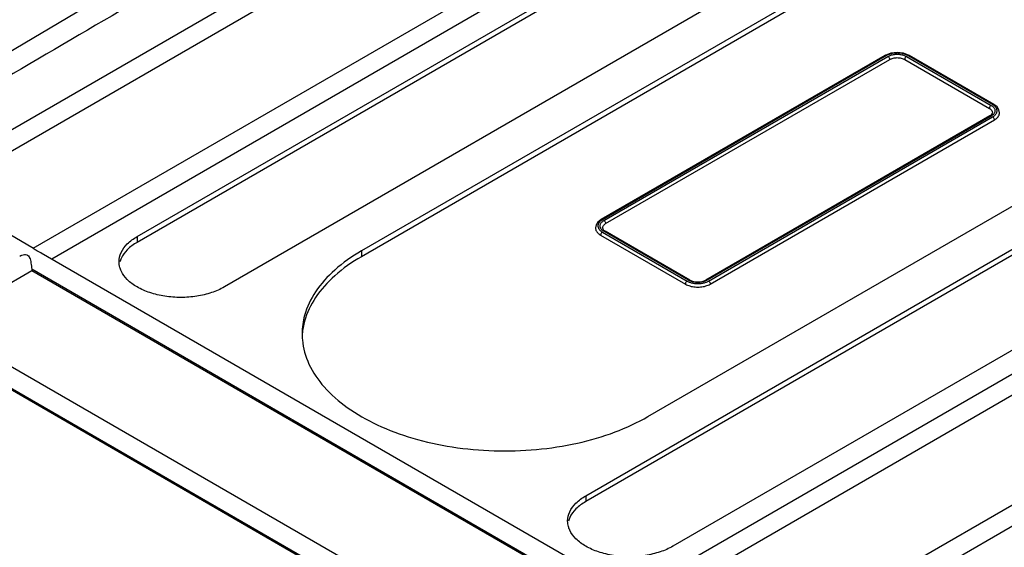
# Model space of a CAD drawing. Extents: x 3842 to 5994, y -438 to 1083.
# Drawn here: x 5205 to 5485, y 724 to 873 of the extents above; entities that cross this region are included whole.
import ezdxf

# ---------------------------------------------------------------- set-up
doc = ezdxf.new("R2010")
doc.units = 0
doc.header["$LTSCALE"] = 2
doc.layers.add('7_ALL_FEATURES', color=7, linetype='CONTINUOUS')

msp = doc.modelspace()

# ---------------------------------------------------------------- linework, layer by layer
at = {"layer": '7_ALL_FEATURES', "color": 7, "linetype": 'Continuous'}
for p, q in [((5177.01, 826.94), (5437.97, 977.6)), ((5441.41, 973.49), (5182.24, 823.86)), ((5209.18, 808.37), (5470.14, 959.03)), ((5473.58, 954.92), (5214.41, 805.29)), ((5238.65, 811.66), (5461.39, 940.25)), ((5461.39, 938.62), (5238.65, 810.02)), ((5486.14, 925.96), (5263.4, 797.37)), ((5468.46, 903.51), (5302.29, 807.57)), ((5468.46, 901.88), (5302.29, 805.94)), ((5223.73, 876.54), (5157.83, 837.79)), ((5365.93, 738.17), (5588.67, 866.77)), ((5588.67, 865.14), (5365.93, 736.54)), ((5452.51, 863.62), (5450.93, 863.01)), ((5457.71, 863.01), (5456.12, 863.62)), ((5450.93, 863.01), (5370.32, 816.47)), ((5451.28, 862.97), (5370.67, 816.43)), ((5371.09, 816.19), (5451.7, 862.73)), ((5371.59, 815.33), (5452.2, 861.87)), ((5378.89, 710.39), (5639.84, 861.05)), ((5456.44, 861.87), (5480.48, 847.99)), ((5456.93, 862.73), (5480.98, 848.85)), ((5481.4, 849.09), (5457.36, 862.97)), ((5481.75, 849.13), (5457.71, 863.01)), ((5383.61, 760.63), (5549.78, 856.56)), ((5643.29, 856.94), (5384.12, 707.31)), ((5613.42, 852.48), (5390.68, 723.88)), ((5481.29, 846.48), (5481.36, 846.76)), ((5482.65, 848.43), (5481.75, 849.13)), ((5483.19, 847.61), (5482.65, 848.43)), ((5483.36, 846.76), (5483.19, 847.61)), ((5480.63, 845.86), (5400.02, 799.32)), ((5480.98, 845.83), (5400.37, 799.29)), ((5400.79, 799.04), (5481.4, 845.58)), ((5401.29, 798.18), (5481.9, 844.72)), ((5411.06, 691.82), (5672.02, 842.48)), ((5675.46, 838.37), (5416.29, 688.73)), ((5209.24, 808.27), (5179.29, 825.56)), ((5370.32, 816.47), (5369.42, 815.77)), ((5368.88, 814.96), (5368.71, 814.1)), ((5369.42, 815.77), (5368.88, 814.96)), ((5371.02, 813.51), (5371.44, 813.2)), ((5395.13, 799.29), (5371.09, 813.17)), ((5395.48, 799.32), (5371.44, 813.2)), ((5238.65, 811.66), (5238.65, 810.02)), ((5370.17, 812.06), (5394.21, 798.18)), ((5370.67, 812.92), (5394.71, 799.04)), ((5302.29, 807.57), (5302.29, 805.94)), ((5378.95, 710.29), (5211.46, 806.99)), ((5182.24, 786.71), (5208.77, 802.03)), ((5373.49, 707.27), (5208.75, 802.38)), ((5208.77, 802.03), (5373.2, 707.1)), ((5395.48, 799.32), (5396.49, 798.93)), ((5399.01, 798.93), (5400.02, 799.32)), ((5346.77, 691.72), (5179.29, 788.41)), ((5341.31, 688.69), (5176.57, 783.8)), ((5176.6, 783.46), (5341.02, 688.53)), ((5365.93, 738.17), (5365.93, 736.54))]:
    msp.add_line(p, q, dxfattribs=at)
for points in [[(5456.12, 863.62), (5454.31, 863.83), (5452.51, 863.62)], [(5480.63, 845.86), (5481.05, 846.17), (5481.29, 846.48)], [(5370.71, 814.1), (5370.78, 813.82), (5371.02, 813.51)], [(5396.49, 798.93), (5397.75, 798.79), (5399.01, 798.93)]]:
    msp.add_lwpolyline(points, dxfattribs=at)
for points, start_tangent, end_tangent in [([(5238.56, 878.37), (5163.87, 834.47)], (-0.863736, -0.503945), (-0.860464, -0.509511)), ([(5452.9, 863.56), (5452.45, 863.45), (5452.03, 863.32), (5451.64, 863.16), (5451.28, 862.97)], (-0.980198, -0.19802), (-0.866027, -0.499998)), ([(5455.74, 863.56), (5455.28, 863.64), (5454.8, 863.68), (5454.32, 863.7), (5453.84, 863.68), (5453.36, 863.64), (5452.9, 863.56)], (-0.980199, 0.198015), (-0.980198, -0.19802)), ([(5453.02, 863.22), (5453.53, 863.3), (5454.05, 863.35), (5454.58, 863.35), (5455.1, 863.3), (5455.61, 863.22)], (0.977571, 0.210605), (0.977598, -0.210481)), ([(5457, 863.16), (5456.61, 863.32), (5456.18, 863.45), (5455.74, 863.56)], (-0.908346, 0.418219), (-0.980199, 0.198015)), ([(5451.28, 862.97), (5451.03, 863.04), (5450.93, 863)], (-0.86603, 0.499992), (-0.866025, -0.500001)), ([(5451.7, 862.73), (5452.1, 862.93), (5452.54, 863.09), (5453.02, 863.22)], (0.866027, 0.499998), (0.977571, 0.210605)), ([(5451.7, 862.73), (5451.95, 862.51), (5452.13, 862.19)], (0.866029, -0.499994), (0.361737, -0.93228)), ([(5452.13, 862.19), (5452.2, 861.87)], (0.361737, -0.93228), (0.000003, -1)), ([(5452.2, 861.87), (5453.17, 862.24), (5454.32, 862.38), (5455.47, 862.24), (5456.44, 861.87)], (0.866027, 0.499998), (0.86603, -0.499992)), ([(5455.61, 863.22), (5456.09, 863.09), (5456.54, 862.93), (5456.93, 862.73)], (0.977598, -0.210481), (0.86603, -0.499992)), ([(5456.51, 862.19), (5456.44, 861.87)], (-0.361733, -0.932282), (0, -1)), ([(5456.93, 862.73), (5456.69, 862.51), (5456.51, 862.19)], (-0.866027, -0.499998), (-0.361733, -0.932282)), ([(5457.36, 862.97), (5457, 863.16)], (-0.86603, 0.499992), (-0.908346, 0.418219)), ([(5457.36, 862.97), (5457.61, 863.04), (5457.71, 863)], (0.866025, 0.5), (0.866028, -0.499996)), ([(5480.55, 848.31), (5480.48, 847.99)], (-0.361732, -0.932282), (0.000003, -1)), ([(5480.48, 847.99), (5481.13, 847.43), (5481.36, 846.76)], (0.86603, -0.499992), (-0.000001, -1)), ([(5480.98, 848.85), (5480.73, 848.63), (5480.55, 848.31)], (-0.866028, -0.499995), (-0.361732, -0.932282)), ([(5480.98, 848.85), (5481.32, 848.62), (5481.61, 848.36)], (0.86603, -0.499992), (0.687382, -0.726296)), ([(5482.05, 847.18), (5481.98, 846.88), (5481.83, 846.59), (5481.61, 846.31), (5481.32, 846.06)], (-0.12249, -0.99247), (-0.791845, -0.610722)), ([(5481.4, 849.09), (5481.65, 849.16), (5481.75, 849.12)], (0.866027, 0.499998), (0.866028, -0.499996)), ([(5481.63, 848.95), (5481.4, 849.09)], (-0.827663, 0.561226), (-0.86603, 0.499992)), ([(5481.61, 848.36), (5481.83, 848.08), (5481.98, 847.79), (5482.05, 847.49), (5482.05, 847.18)], (0.687382, -0.726296), (-0.12249, -0.99247)), ([(5481.72, 848.88), (5481.63, 848.95)], (-0.810018, 0.586406), (-0.827663, 0.561226)), ([(5482.63, 847.06), (5482.66, 847.34), (5482.63, 847.61), (5482.55, 847.89), (5482.42, 848.16), (5482.23, 848.41), (5482, 848.66), (5481.72, 848.88)], (0.191484, 0.981496), (-0.810018, 0.586406)), ([(5482.23, 846.26), (5482.42, 846.52), (5482.55, 846.78), (5482.63, 847.06)], (0.64052, 0.767942), (0.191484, 0.981496)), ([(5482.59, 845.22), (5482.82, 845.45), (5483.3, 846.31), (5483.36, 846.76)], (0.737194, 0.675681), (-0.000001, 1)), ([(5480.73, 845.89), (5480.63, 845.86)], (-0.991762, -0.128093), (-0.866025, -0.500001)), ([(5480.98, 845.83), (5480.73, 845.89)], (-0.86603, 0.499992), (-0.991762, -0.128093)), ([(5481.32, 846.06), (5480.98, 845.83)], (-0.791845, -0.610722), (-0.866027, -0.499998)), ([(5481.4, 845.58), (5481.72, 845.79), (5482, 846.02), (5482.23, 846.26)], (0.866027, 0.499998), (0.64052, 0.767942)), ([(5481.4, 845.58), (5481.65, 845.36), (5481.83, 845.05)], (0.866032, -0.499989), (0.361735, -0.932281)), ([(5481.83, 845.05), (5481.9, 844.72)], (0.361735, -0.932281), (-0.000003, -1)), ([(5481.9, 844.72), (5482.59, 845.22)], (0.866027, 0.499998), (0.737194, 0.675681)), ([(5440.51, 676.26), (5525.7, 724.42), (5612.48, 774.53), (5698.34, 825.16)], (0.872672, 0.488306), (0.85898, 0.51201)), ([(5370.35, 816.22), (5370.07, 816), (5369.83, 815.75)], (-0.810013, -0.586412), (-0.64052, -0.767942)), ([(5370.02, 814.83), (5370.09, 815.13), (5370.24, 815.42), (5370.46, 815.7), (5370.75, 815.96)], (0.12268, 0.992446), (0.791856, 0.610708)), ([(5370.67, 816.43), (5370.42, 816.5), (5370.32, 816.46)], (-0.866032, 0.499989), (-0.866025, -0.5)), ([(5370.67, 816.43), (5370.35, 816.22)], (-0.866027, -0.499998), (-0.810013, -0.586412)), ([(5370.75, 815.96), (5371.09, 816.19)], (0.791856, 0.610708), (0.866027, 0.499998)), ([(5371.09, 816.19), (5371.34, 815.97), (5371.52, 815.65)], (0.86603, -0.499992), (0.361736, -0.932281)), ([(5368.71, 814.1), (5368.77, 813.65), (5369.25, 812.79), (5369.48, 812.56)], (0.000001, -1), (0.737198, -0.675677)), ([(5369.83, 815.75), (5369.65, 815.5), (5369.52, 815.23), (5369.44, 814.95), (5369.41, 814.68), (5369.44, 814.4)], (-0.64052, -0.767942), (0.191498, -0.981493)), ([(5369.44, 814.4), (5369.52, 814.12), (5369.65, 813.86), (5369.83, 813.6), (5370.07, 813.36), (5370.35, 813.13)], (0.191498, -0.981493), (0.810018, -0.586406)), ([(5370.02, 814.52), (5370.02, 814.83)], (-0.123013, 0.992405), (0.12268, 0.992446)), ([(5370.75, 813.4), (5370.46, 813.65), (5370.24, 813.93), (5370.09, 814.22), (5370.02, 814.52)], (-0.791944, 0.610594), (-0.123013, 0.992405)), ([(5370.35, 813.13), (5370.67, 812.92)], (0.810018, -0.586406), (0.86603, -0.499992)), ([(5370.71, 814.1), (5370.94, 814.77), (5371.59, 815.33)], (0.000001, 1), (0.866027, 0.499998)), ([(5371.09, 813.17), (5370.75, 813.4)], (-0.86603, 0.499992), (-0.791944, 0.610594)), ([(5371.09, 813.17), (5371.34, 813.23), (5371.44, 813.2)], (0.866028, 0.499995), (0.866028, -0.499995)), ([(5371.52, 815.65), (5371.59, 815.33)], (0.361736, -0.932281), (0, -1)), ([(5233.53, 804.51), (5234.12, 807.13), (5235.87, 809.56), (5238.65, 811.66)], (0.000027, 1), (0.866027, 0.499998)), ([(5369.48, 812.56), (5370.17, 812.06)], (0.737198, -0.675677), (0.86603, -0.499992)), ([(5370.24, 812.39), (5370.17, 812.06)], (-0.361733, -0.932282), (0, -1)), ([(5370.67, 812.92), (5370.42, 812.7), (5370.24, 812.39)], (-0.866027, -0.499998), (-0.361733, -0.932282)), ([(5210.56, 807.45), (5209.9, 807.81), (5209.48, 808.09), (5209.24, 808.27)], (-0.894005, 0.448056), (-0.923247, 0.384206)), ([(5211.46, 806.99), (5211.39, 807.03), (5210.56, 807.45)], (-0.867376, 0.497654), (-0.894005, 0.448056)), ([(5238.65, 810.02), (5235.87, 807.93), (5234.12, 805.49), (5233.75, 804.47)], (-0.866027, -0.499998), (-0.265416, -0.964134)), ([(5302.29, 807.57), (5294.73, 802.18), (5289.27, 796), (5286.16, 789.29), (5285.45, 784.09)], (-0.866027, -0.499998), (-0.001355, -0.999999)), ([(5205.33, 806.14), (5205.95, 806.41), (5206.68, 806.55), (5207.33, 806.47), (5207.81, 806.18), (5208.15, 805.66), (5208.37, 804.97), (5208.52, 804.15), (5208.64, 803.24), (5208.75, 802.38)], (0.866594, 0.499014), (0.12787, -0.991791)), ([(5302.29, 805.94), (5294.73, 800.55), (5289.26, 794.36), (5286.16, 787.67), (5285.52, 784.08)], (-0.866027, -0.499998), (-0.084174, -0.996451)), ([(5208.75, 802.38), (5208.77, 802.21), (5208.77, 802.03)], (0.12787, -0.991791), (0.028956, -0.999581)), ([(5233.75, 802.92), (5233.53, 804.51)], (-0.265424, 0.964132), (0.000027, 1)), ([(5263.4, 797.37), (5259.78, 795.76), (5255.56, 794.75), (5251.03, 794.41), (5246.5, 794.75), (5242.28, 795.76), (5238.65, 797.37), (5235.87, 799.46), (5234.12, 801.9), (5233.75, 802.92)], (-0.866027, -0.499998), (-0.265424, 0.964132)), ([(5394.71, 799.04), (5394.46, 798.82), (5394.28, 798.51)], (-0.866025, -0.5), (-0.361734, -0.932282)), ([(5394.71, 799.04), (5395.07, 798.86), (5395.46, 798.69), (5395.88, 798.56), (5396.33, 798.45)], (0.86603, -0.499992), (0.980199, -0.198015)), ([(5395.13, 799.29), (5395.38, 799.35), (5395.48, 799.32)], (0.866027, 0.499998), (0.866028, -0.499996)), ([(5395.4, 799.15), (5395.13, 799.29)], (-0.903073, 0.429487), (-0.86603, 0.499992)), ([(5397.49, 798.67), (5396.96, 798.71), (5396.46, 798.79), (5395.98, 798.92), (5395.53, 799.09), (5395.4, 799.15)], (-0.999151, 0.041205), (-0.903073, 0.429487)), ([(5400.37, 799.29), (5399.97, 799.09), (5399.52, 798.92)], (-0.866027, -0.499998), (-0.953702, -0.300755)), ([(5400.37, 799.29), (5400.12, 799.35), (5400.02, 799.32)], (-0.866029, 0.499994), (-0.866025, -0.500001)), ([(5400.43, 798.86), (5400.79, 799.04)], (0.908343, 0.418225), (0.866027, 0.499998)), ([(5400.79, 799.04), (5401.04, 798.82), (5401.22, 798.51)], (0.86603, -0.499992), (0.361736, -0.932281)), ([(5394.28, 798.51), (5394.21, 798.18)], (-0.361734, -0.932282), (-0.000003, -1)), ([(5394.21, 798.18), (5395.48, 797.65), (5396.97, 797.37), (5398.53, 797.37), (5400.02, 797.65), (5401.29, 798.18)], (0.86603, -0.499992), (0.866027, 0.499998)), ([(5396.33, 798.45), (5396.79, 798.38), (5397.27, 798.33)], (0.980199, -0.198015), (0.997891, -0.064911)), ([(5397.27, 798.33), (5397.75, 798.31), (5398.23, 798.33)], (0.997891, -0.064911), (0.997891, 0.064915)), ([(5398.01, 798.67), (5397.49, 798.67)], (-0.999146, -0.041318), (-0.999151, 0.041205)), ([(5399.52, 798.92), (5399.04, 798.79), (5398.54, 798.71), (5398.01, 798.67)], (-0.953702, -0.300755), (-0.999146, -0.041318)), ([(5398.23, 798.33), (5398.71, 798.38), (5399.17, 798.45), (5399.62, 798.56), (5400.04, 798.69), (5400.43, 798.86)], (0.997891, 0.064915), (0.908343, 0.418225)), ([(5401.22, 798.51), (5401.29, 798.18)], (0.361736, -0.932281), (0, -1)), ([(5285.45, 784.09), (5285.53, 782.36)], (-0.001355, -0.999999), (0.089947, -0.995947)), ([(5285.53, 782.36), (5287.41, 775.51), (5291.72, 769.03), (5298.26, 763.21), (5306.76, 758.3), (5316.85, 754.52), (5328.07, 752.03), (5339.94, 750.95), (5351.94, 751.31), (5363.56, 753.11), (5374.27, 756.26), (5383.61, 760.63)], (0.089947, -0.995947), (0.866027, 0.499998)), ([(5122.27, 742.83), (5172.07, 713.07), (5222.76, 683.82), (5273.02, 655.82)], (0.854374, -0.519658), (0.877068, -0.480367)), ([(5360.81, 731.03), (5361.4, 733.64), (5363.15, 736.08), (5365.93, 738.17)], (0.000027, 1), (0.866027, 0.499998)), ([(5365.93, 736.54), (5363.15, 734.45), (5361.4, 732.01), (5361.03, 730.98)], (-0.866027, -0.499998), (-0.265416, -0.964134)), ([(5361.03, 729.44), (5360.81, 731.03)], (-0.265424, 0.964132), (0.000027, 1)), ([(5390.68, 723.88), (5387.06, 722.28), (5382.84, 721.27), (5378.31, 720.92), (5373.78, 721.27), (5369.56, 722.28), (5365.93, 723.88), (5363.15, 725.98), (5361.4, 728.42), (5361.03, 729.44)], (-0.866027, -0.499998), (-0.265424, 0.964132))]:
    msp.add_spline(points, degree=3, dxfattribs=dict(at, start_tangent=start_tangent, end_tangent=end_tangent))

doc.saveas('drawing.dxf')
